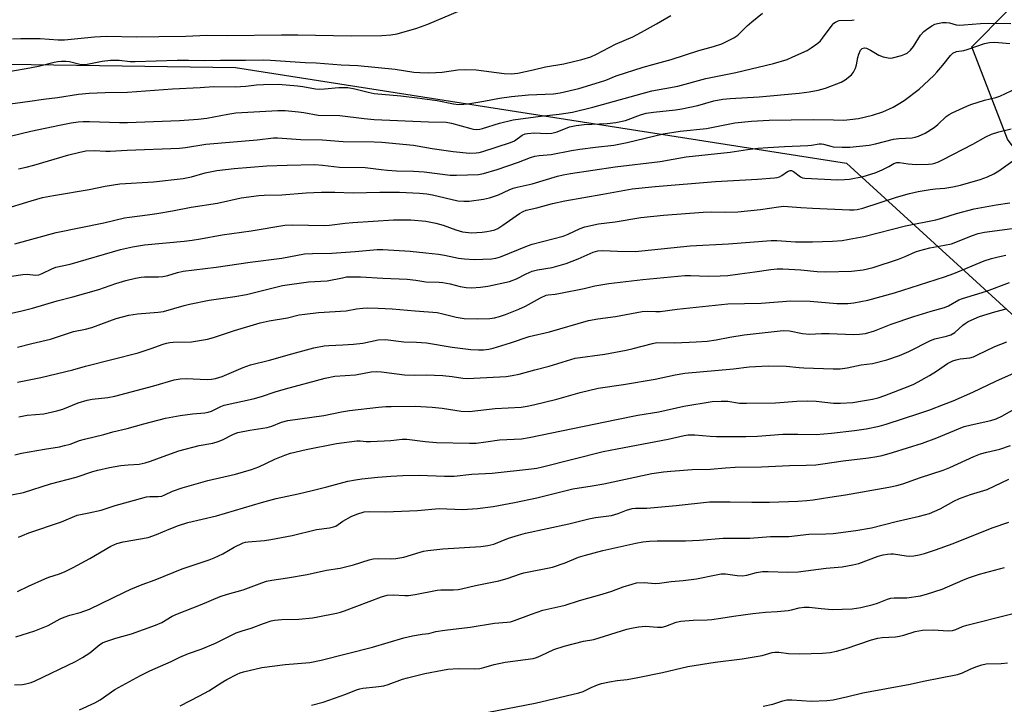
# Model space of a CAD drawing. Units: inches. Extents: x 1225770 to 1231770, y 561454 to 565454.
# Drawn here: x 1227006 to 1227326, y 564114 to 564336 of the extents above; entities that cross this region are included whole.
import ezdxf

# ---------------------------------------------------------------- set-up
doc = ezdxf.new("R2010")
doc.units = ezdxf.units.IN
doc.header["$MEASUREMENT"] = 0
doc.layers.add('NTRL-Trees', color=3, linetype='Continuous')
doc.layers.add('Undefined', color=1, linetype='Continuous')

msp = doc.modelspace()

# ---------------------------------------------------------------- linework, layer by layer
at = {"layer": 'NTRL-Trees'}
for points in [[(1227463.22, 564090.26), (1227401.21, 564197.82), (1227326.59, 564297.63), (1227314.97, 564327.67), (1227326.59, 564339.3), (1227406.05, 564340.27), (1227468.07, 564350.93), (1227764.58, 564407.13), (1227817.45, 564420.17), (1227830.14, 564409.1), (1227840.17, 564400.35), (1227836.29, 564370.31), (1227822.02, 564353.78), (1227777.18, 564353.83), (1227748.11, 564321.86), (1227753.92, 564285.03), (1227793.65, 564224.96), (1227830.48, 564171.66), (1227842.1, 564118.37), (1227805.81, 564093.62)], [(1226814.88, 563972.69), (1226769.52, 564131.11), (1226759.76, 564165.21), (1226759.48, 564242.46), (1226761.79, 564252.88), (1226766.43, 564266.77), (1226767.22, 564269.95), (1226769.9, 564280.66), (1226783.79, 564306.13), (1226828.52, 564322.83), (1226883.76, 564323.8), (1227075.62, 564320.89), (1227274.27, 564289.88), (1227340.16, 564229.8), (1227438.03, 564046.66)]]:
    msp.add_lwpolyline(points, dxfattribs=at)
at = {"layer": 'Undefined'}
for points, elevation in [([(1227000, 564308.86), (1227008.87, 564309.97), (1227013.25, 564310.66), (1227017.84, 564311.24), (1227024.68, 564312.25), (1227028.06, 564312.59), (1227033.36, 564312.81), (1227040.56, 564312.89), (1227055.24, 564313.99), (1227064.16, 564314.45), (1227068.53, 564314.81), (1227075.55, 564314.68), (1227077.31, 564314.71), (1227079.05, 564314.85), (1227082.52, 564315.34), (1227084.73, 564315.46), (1227089.63, 564315.48), (1227095.81, 564315), (1227097.57, 564314.81), (1227101.62, 564314.04), (1227102.92, 564313.91), (1227104.55, 564313.97), (1227109.26, 564314.42), (1227110.95, 564314.47), (1227112.23, 564314.41), (1227114.45, 564314), (1227118.84, 564312.88), (1227120.77, 564312.5), (1227129.38, 564311.68), (1227134.74, 564311.04), (1227141.2, 564310.17), (1227146.49, 564309.13), (1227148.16, 564308.95), (1227149.84, 564309.01), (1227151.81, 564309.22), (1227156.36, 564309.97), (1227161.45, 564310.94), (1227165.36, 564311.47), (1227170.93, 564312.01), (1227179, 564312.41), (1227181.21, 564312.71), (1227187.22, 564314.15), (1227193.98, 564316.14), (1227196.06, 564316.84), (1227199.43, 564318.22), (1227208.17, 564321.03), (1227211.29, 564321.96), (1227217.28, 564323.57), (1227226.25, 564326.42), (1227231.06, 564327.79), (1227233.76, 564328.67), (1227235.09, 564329.22), (1227237.69, 564330.58), (1227238.89, 564331.39), (1227241.99, 564334.52), (1227243.44, 564335.81), (1227246.91, 564338.62)], 516), ([(1227003.22, 564330.23), (1227005.89, 564330.33), (1227012.14, 564330.37), (1227018.02, 564329.9), (1227020.09, 564329.88), (1227029.89, 564330.89), (1227033.7, 564331.09), (1227043.65, 564330.86), (1227050.72, 564331.05), (1227059.5, 564331.07), (1227066.37, 564331.46), (1227072.95, 564331.35), (1227090.58, 564331.54), (1227095.97, 564331.5), (1227113.28, 564331.18), (1227123.2, 564331.29), (1227126.13, 564331.58), (1227128.18, 564331.87), (1227134.63, 564333.75), (1227138.14, 564335.04), (1227148.72, 564339.47)], 512), ([(1227000, 564319.28), (1227007.63, 564320.56), (1227011.68, 564321.39), (1227016.77, 564322.7), (1227017.91, 564322.89), (1227019.07, 564322.98), (1227020.53, 564322.98), (1227021.72, 564322.85), (1227025.05, 564322), (1227026.1, 564321.87), (1227027.49, 564322.02), (1227032.38, 564323.02), (1227035, 564323.32), (1227037.85, 564323.29), (1227041.47, 564322.93), (1227043.11, 564322.88), (1227056.71, 564323.3), (1227060.43, 564323.3), (1227065.5, 564323.18), (1227070.8, 564323.33), (1227078.9, 564323.35), (1227084.67, 564323.47), (1227087.07, 564323.37), (1227098.33, 564322.55), (1227101.93, 564322.41), (1227110.04, 564321.82), (1227115.44, 564321.53), (1227127.61, 564320.38), (1227133.64, 564319.45), (1227135.62, 564319.28), (1227138.44, 564319.17), (1227140.78, 564319.26), (1227142.84, 564319.46), (1227147.9, 564320.19), (1227150.32, 564320.31), (1227153.91, 564320.15), (1227162.98, 564318.99), (1227165.22, 564318.91), (1227167.44, 564319.12), (1227172.37, 564320.18), (1227176.44, 564321.15), (1227182.41, 564322.08), (1227188.22, 564323.5), (1227191.18, 564324.44), (1227193.01, 564325.25), (1227199.15, 564328.56), (1227204.77, 564330.91), (1227207.63, 564332.36), (1227212.55, 564335.08), (1227217.18, 564337.79)], 514), ([(1227002.46, 564298.65), (1227009.19, 564300.27), (1227018.46, 564302.25), (1227022.22, 564302.98), (1227024.52, 564303.34), (1227026.14, 564303.44), (1227028.19, 564303.43), (1227037.99, 564303.06), (1227040.55, 564303.04), (1227057.44, 564303.76), (1227063.52, 564304.2), (1227066.32, 564304.51), (1227073.2, 564305.79), (1227075.76, 564306.16), (1227089.48, 564306.98), (1227091.79, 564307.01), (1227096.16, 564306.55), (1227097.9, 564306.3), (1227102.57, 564305.4), (1227109.6, 564305.31), (1227117.47, 564304.38), (1227120.75, 564304.08), (1227138.42, 564303.26), (1227144.19, 564303.21), (1227145.91, 564302.86), (1227152.19, 564301.07), (1227153.06, 564300.91), (1227153.91, 564300.85), (1227155.05, 564300.91), (1227155.9, 564301.08), (1227161.49, 564302.88), (1227165.9, 564303.96), (1227174.77, 564305.13), (1227180.9, 564305.77), (1227185.23, 564306.47), (1227191.83, 564308.05), (1227210.99, 564313.38), (1227219.48, 564314.88), (1227228.56, 564317.37), (1227238.29, 564319.29), (1227250.49, 564322.22), (1227254.93, 564323.54), (1227256.86, 564324.35), (1227261.47, 564326.51), (1227262.73, 564327.29), (1227264.92, 564328.86), (1227265.78, 564329.63), (1227266.49, 564330.46), (1227269.59, 564334.73), (1227270.19, 564335.36), (1227270.63, 564335.67), (1227271.35, 564336.02), (1227271.88, 564336.16), (1227275.96, 564336.35), (1227276.8, 564336.47)], 518), ([(1227005.18, 564287.99), (1227007.67, 564288.57), (1227010.17, 564289.23), (1227021.48, 564292.56), (1227024.61, 564293.36), (1227027, 564293.84), (1227029.7, 564293.99), (1227033.53, 564293.77), (1227034.89, 564293.77), (1227040.42, 564294.11), (1227057.49, 564294.74), (1227059.4, 564294.94), (1227066.08, 564296.05), (1227082.72, 564297.49), (1227088.02, 564298.08), (1227089.36, 564298.06), (1227096.87, 564297.53), (1227103.88, 564297.47), (1227110.63, 564296.95), (1227120.74, 564296.83), (1227123.25, 564296.7), (1227133.55, 564295.7), (1227139.56, 564294.59), (1227146.37, 564293.64), (1227151.68, 564293.14), (1227153.86, 564293.17), (1227154.92, 564293.35), (1227156.03, 564293.65), (1227165.04, 564296.54), (1227166.31, 564297.17), (1227168.86, 564298.94), (1227169.81, 564299.35), (1227170.63, 564299.55), (1227172.84, 564299.67), (1227176.71, 564299.53), (1227178.44, 564299.6), (1227180.21, 564300.03), (1227184.2, 564301.63), (1227186.39, 564302.15), (1227188.95, 564302.44), (1227196.52, 564302.77), (1227199.27, 564303.03), (1227202.38, 564303.75), (1227207.32, 564305.55), (1227209.19, 564306.08), (1227211.5, 564306.46), (1227218.64, 564307.22), (1227220.74, 564307.53), (1227225.9, 564308.63), (1227231.18, 564310.1), (1227234.05, 564310.61), (1227236.41, 564310.84), (1227245.82, 564311.45), (1227258.9, 564312.65), (1227262.16, 564313.03), (1227265.1, 564313.57), (1227267.38, 564314.19), (1227272.53, 564316.2), (1227273.78, 564316.93), (1227275.83, 564318.57), (1227276.58, 564319.42), (1227277.22, 564320.69), (1227277.56, 564321.79), (1227277.94, 564324.16), (1227278.25, 564325.31), (1227278.82, 564326.61), (1227279.35, 564327.12), (1227280.06, 564327.29), (1227280.81, 564327.16), (1227282.03, 564326.56), (1227284.77, 564324.92), (1227286.15, 564324.44), (1227287.84, 564324.04), (1227288.69, 564323.97), (1227289.25, 564324.03), (1227292.08, 564324.85), (1227293.19, 564325.24), (1227293.97, 564325.62), (1227295.09, 564326.57), (1227296, 564327.75), (1227298.32, 564331.4), (1227299.43, 564332.66), (1227300.26, 564333.32), (1227301.99, 564334.43), (1227303.01, 564334.98), (1227303.81, 564335.26), (1227305.48, 564335.55), (1227306.63, 564335.55), (1227307.71, 564335.39), (1227309.85, 564334.83), (1227310.99, 564334.7), (1227312.44, 564334.75), (1227317.79, 564335.22), (1227320.3, 564335.36), (1227327.64, 564335.22)], 520), ([(1227000, 564274.8), (1227009.24, 564277.67), (1227012.95, 564278.69), (1227016.56, 564279.37), (1227028.12, 564281.35), (1227033.33, 564282.44), (1227038.13, 564283.13), (1227048.98, 564283.82), (1227058.64, 564284.86), (1227061.33, 564285.39), (1227065.83, 564286.7), (1227067.95, 564287.19), (1227069.65, 564287.45), (1227075.2, 564288.11), (1227085.86, 564288.98), (1227092.51, 564289.21), (1227101.44, 564289.4), (1227103.96, 564289.25), (1227109.51, 564288.61), (1227117.86, 564288.49), (1227122.99, 564287.78), (1227125.05, 564287.58), (1227128.02, 564287.39), (1227133.57, 564287.24), (1227136.98, 564287.01), (1227145.44, 564285.99), (1227147.51, 564285.98), (1227154.63, 564286.22), (1227156.33, 564286.52), (1227160.73, 564287.77), (1227167.66, 564290.14), (1227171.56, 564291.75), (1227172.92, 564292.18), (1227174.32, 564292.37), (1227178.31, 564292.67), (1227184.83, 564293.94), (1227187.59, 564294.38), (1227192.7, 564295.11), (1227198.68, 564295.71), (1227202.97, 564296.54), (1227214.65, 564299.38), (1227220.21, 564300.27), (1227228.79, 564301.13), (1227237.94, 564302.92), (1227243.39, 564303.46), (1227249.12, 564303.85), (1227263.44, 564304.07), (1227270.03, 564303.99), (1227273.39, 564303.86), (1227275.29, 564304), (1227278.2, 564304.41), (1227282.71, 564305.46), (1227286.1, 564306.57), (1227289.38, 564308), (1227291.1, 564308.98), (1227293.05, 564310.25), (1227297.87, 564313.94), (1227302.59, 564318.32), (1227303.63, 564319.39), (1227305.59, 564321.65), (1227308.02, 564324.86), (1227308.82, 564325.58), (1227310.06, 564326.08), (1227312.36, 564326.49), (1227313.47, 564326.77), (1227319.06, 564328.69), (1227320.69, 564329.05), (1227322.38, 564329.12), (1227324.96, 564328.99), (1227327.3, 564328.74)], 522), ([(1227003.99, 564263.7), (1227017.38, 564267.31), (1227032.88, 564270.46), (1227039.57, 564272.08), (1227041.2, 564272.35), (1227047.09, 564273.03), (1227050.1, 564273.47), (1227055.24, 564274.36), (1227061.27, 564275.53), (1227069.85, 564276.91), (1227077.51, 564278.55), (1227083.3, 564279.32), (1227085.04, 564279.47), (1227090.74, 564279.61), (1227098.59, 564280.22), (1227103.67, 564280.49), (1227107.98, 564280.43), (1227113.97, 564280.19), (1227122.6, 564280.43), (1227129.02, 564280.39), (1227135.46, 564280.11), (1227137.83, 564279.89), (1227139.68, 564279.57), (1227147.89, 564277.68), (1227149.92, 564277.47), (1227151.67, 564277.47), (1227156.27, 564278.17), (1227158.26, 564278.57), (1227161.13, 564279.62), (1227164.58, 564281.25), (1227165.87, 564281.76), (1227167.19, 564282.12), (1227172.14, 564283.19), (1227180.31, 564285.65), (1227182.16, 564286.12), (1227184.57, 564286.54), (1227199.12, 564288.65), (1227213.69, 564290.45), (1227222.14, 564291.88), (1227236.43, 564293.47), (1227242.11, 564294.31), (1227245.5, 564294.71), (1227248.64, 564294.99), (1227254.08, 564295.3), (1227261.72, 564295.55), (1227262.85, 564295.67), (1227265.37, 564296.13), (1227266.09, 564296.13), (1227266.81, 564296.03), (1227269.14, 564295.35), (1227269.96, 564295.18), (1227272.82, 564295.02), (1227275.36, 564295.05), (1227281.64, 564295.7), (1227283.64, 564296.1), (1227289.52, 564297.63), (1227291.23, 564297.84), (1227295.55, 564298.12), (1227296.61, 564298.32), (1227297.66, 564298.66), (1227299.8, 564299.63), (1227302.75, 564301.5), (1227303.9, 564302.38), (1227306.62, 564305.04), (1227307.6, 564305.71), (1227308.63, 564306.25), (1227313.36, 564308.38), (1227314.72, 564308.9), (1227319.15, 564310.29), (1227322.8, 564311.19), (1227324.14, 564311.59), (1227329.57, 564314.22)], 524), ([(1227002.91, 564253.16), (1227006.57, 564253.72), (1227007.98, 564253.76), (1227010.72, 564253.51), (1227011.78, 564253.62), (1227012.85, 564254), (1227015.96, 564255.51), (1227017.3, 564256.03), (1227021.97, 564257.03), (1227038.31, 564261.83), (1227042.17, 564262.74), (1227046.05, 564263.29), (1227058.98, 564264.55), (1227061.54, 564264.87), (1227064.32, 564265.29), (1227071.33, 564266.54), (1227080.8, 564267.86), (1227091.66, 564269.7), (1227094.36, 564269.81), (1227104.54, 564269.58), (1227106.24, 564269.73), (1227111.29, 564270.4), (1227113.84, 564270.63), (1227127.06, 564271.48), (1227132.69, 564271.49), (1227137.55, 564270.98), (1227140.75, 564270.37), (1227143.15, 564269.69), (1227147.27, 564268.17), (1227149.43, 564267.56), (1227152.35, 564267.27), (1227155.89, 564267.47), (1227157.35, 564267.62), (1227158.5, 564267.84), (1227159.91, 564268.26), (1227160.89, 564268.69), (1227162.53, 564269.68), (1227167.98, 564273.53), (1227169.17, 564274.19), (1227170.17, 564274.57), (1227173.59, 564275.36), (1227178.65, 564276.71), (1227182.66, 564277.68), (1227195.01, 564279.75), (1227204.6, 564281.48), (1227212.02, 564282.24), (1227231.65, 564283.86), (1227245.3, 564284.65), (1227250.87, 564285.07), (1227251.74, 564285.21), (1227252.5, 564285.46), (1227253.23, 564285.86), (1227255.13, 564287.17), (1227255.99, 564287.46), (1227256.4, 564287.43), (1227256.98, 564287.19), (1227259.34, 564285.38), (1227259.93, 564285.12), (1227260.76, 564284.96), (1227271.38, 564284.49), (1227273.58, 564284.53), (1227275.28, 564284.71), (1227279.66, 564285.5), (1227283.6, 564286.73), (1227285.9, 564287.71), (1227288.03, 564288.79), (1227289.69, 564289.75), (1227290.59, 564290.1), (1227291.53, 564290.12), (1227294.29, 564289.62), (1227296.86, 564289.41), (1227300.95, 564289.54), (1227302.12, 564289.68), (1227302.99, 564289.87), (1227304.11, 564290.28), (1227305.72, 564291.02), (1227315.36, 564296.04), (1227319.58, 564298.42), (1227321.4, 564299.28), (1227323.8, 564300.04), (1227327.82, 564300.97)], 526), ([(1227002.31, 564241.05), (1227005.83, 564241.76), (1227009.73, 564242.74), (1227017.74, 564245.14), (1227022.76, 564246.41), (1227031.2, 564248.83), (1227036.79, 564250.74), (1227040.05, 564251.76), (1227043.21, 564252.5), (1227044.97, 564252.82), (1227046.11, 564252.93), (1227050.65, 564252.94), (1227052.04, 564253.08), (1227053.69, 564253.39), (1227056.81, 564254.36), (1227058.66, 564254.76), (1227069.38, 564256.03), (1227080.48, 564257.75), (1227090.7, 564259.03), (1227098.12, 564260.37), (1227100.75, 564260.55), (1227106.97, 564260.68), (1227114.54, 564261.18), (1227121.68, 564261.8), (1227123.6, 564261.85), (1227132.46, 564261.3), (1227137.49, 564260.73), (1227141.7, 564260.35), (1227143.63, 564260.02), (1227148.15, 564258.99), (1227150.12, 564258.75), (1227153.24, 564258.57), (1227158.92, 564258.83), (1227160.31, 564259.01), (1227161.83, 564259.44), (1227170.54, 564262.96), (1227172.04, 564263.5), (1227182.17, 564266.15), (1227183.84, 564266.83), (1227187.7, 564268.61), (1227189.26, 564269.14), (1227193.69, 564270.2), (1227199.09, 564270.81), (1227207.44, 564272.18), (1227214.8, 564272.92), (1227227.65, 564273.99), (1227230.42, 564274.04), (1227234.82, 564273.92), (1227238.93, 564274.06), (1227246.35, 564274.8), (1227252.17, 564275.72), (1227253.91, 564275.88), (1227255.2, 564275.84), (1227259.43, 564275.43), (1227263.16, 564275.21), (1227275.19, 564274.69), (1227276.62, 564274.7), (1227277.71, 564274.82), (1227279.57, 564275.3), (1227290.51, 564278.81), (1227294.72, 564280.04), (1227297.58, 564280.66), (1227301.4, 564281.29), (1227303.14, 564281.52), (1227306.27, 564281.77), (1227308.79, 564282.21), (1227311.32, 564282.77), (1227317.65, 564284.55), (1227320.08, 564285.44), (1227322.13, 564286.37), (1227323.74, 564287.39), (1227328.33, 564290.6)], 528), ([(1227004.79, 564230.11), (1227009.53, 564231.33), (1227015.49, 564232.72), (1227023.02, 564235.19), (1227026.92, 564235.91), (1227029.02, 564236.46), (1227036.92, 564239.36), (1227040.97, 564240.49), (1227043.85, 564240.9), (1227050.57, 564241.43), (1227052.3, 564241.66), (1227058.97, 564243.64), (1227060.69, 564244.07), (1227067.13, 564245.36), (1227075.47, 564246.55), (1227079.26, 564247.17), (1227087.89, 564249.41), (1227090.92, 564250.09), (1227099.43, 564251.27), (1227105.51, 564251.61), (1227110.4, 564252.67), (1227111.8, 564252.91), (1227113.27, 564252.97), (1227116.27, 564252.92), (1227123.61, 564252.48), (1227131.44, 564252.23), (1227134.32, 564251.89), (1227137.57, 564251.37), (1227141.89, 564251.26), (1227143.07, 564251.15), (1227145.41, 564250.68), (1227148.69, 564249.8), (1227150.67, 564249.48), (1227152.4, 564249.4), (1227155.34, 564249.54), (1227157.64, 564249.88), (1227164.76, 564251.44), (1227166.96, 564252.29), (1227170.09, 564253.9), (1227172.12, 564254.75), (1227173.79, 564255.18), (1227178.64, 564256.01), (1227183.11, 564257.26), (1227187.08, 564258.75), (1227191.97, 564261), (1227193.43, 564261.4), (1227195.04, 564261.47), (1227199.83, 564261.25), (1227205.52, 564261.2), (1227207.78, 564261.37), (1227223.42, 564262.96), (1227235.87, 564263.62), (1227249.78, 564264.7), (1227251.58, 564264.72), (1227257.63, 564264.36), (1227263.2, 564264.33), (1227269.69, 564264.55), (1227272.8, 564264.79), (1227275.12, 564265.13), (1227279.89, 564266.01), (1227293.44, 564269.52), (1227303.34, 564271.5), (1227305.2, 564272), (1227310.02, 564273.54), (1227315.78, 564275.05), (1227322.94, 564276.32), (1227327.3, 564276.94)], 530), ([(1227004.8, 564218.78), (1227012.38, 564220.3), (1227022.75, 564222.79), (1227026.93, 564223.92), (1227044.01, 564228.26), (1227048.28, 564229.64), (1227052.21, 564231.09), (1227053.3, 564231.41), (1227054.36, 564231.62), (1227055.44, 564231.71), (1227061.39, 564231.87), (1227066.59, 564232.74), (1227068.57, 564233.28), (1227075.35, 564235.53), (1227083.69, 564237.99), (1227086.58, 564238.65), (1227092.58, 564239.68), (1227096.32, 564240.56), (1227098.17, 564240.87), (1227102.68, 564241.34), (1227111.69, 564241.89), (1227115.05, 564242.52), (1227117.02, 564242.78), (1227118.48, 564242.83), (1227122.04, 564242.77), (1227126.58, 564242.53), (1227134.08, 564241.85), (1227141.22, 564241.33), (1227143.11, 564240.97), (1227147.39, 564239.79), (1227149.97, 564239.4), (1227154.23, 564239.25), (1227158.29, 564239.39), (1227159.81, 564239.6), (1227161.52, 564240.08), (1227163.48, 564240.75), (1227167.79, 564242.39), (1227169.98, 564243.39), (1227174.76, 564246.13), (1227176.62, 564246.95), (1227177.34, 564247.11), (1227179.54, 564247.35), (1227181.27, 564247.64), (1227189.01, 564249.17), (1227192.45, 564250.07), (1227197.01, 564250.77), (1227208.09, 564252.05), (1227221.71, 564253.37), (1227223.52, 564253.41), (1227229.41, 564253.15), (1227233.19, 564253.25), (1227235.64, 564253.42), (1227239.57, 564253.87), (1227244.51, 564254.54), (1227249.65, 564255.36), (1227251.75, 564255.58), (1227253.59, 564255.58), (1227259.38, 564255.23), (1227264.77, 564254.71), (1227267.57, 564254.56), (1227275.84, 564254.79), (1227279.72, 564255.24), (1227282.94, 564256.02), (1227291.11, 564258.65), (1227293.34, 564259.52), (1227296.73, 564261.05), (1227298.07, 564261.52), (1227301.37, 564262.37), (1227306.12, 564263.19), (1227308.35, 564263.69), (1227315.2, 564266.42), (1227317.09, 564267.05), (1227319.09, 564267.44), (1227329.71, 564268.89)], 532), ([(1227005.2, 564207.43), (1227006.83, 564207.8), (1227007.93, 564207.96), (1227013.34, 564208.43), (1227017.59, 564209.38), (1227019.53, 564209.92), (1227024.56, 564211.97), (1227027.41, 564212.87), (1227029.11, 564213.21), (1227034.17, 564213.73), (1227036.45, 564214.18), (1227049.17, 564217.5), (1227055.79, 564219.52), (1227057.72, 564219.79), (1227059.67, 564219.93), (1227066.42, 564219.64), (1227067.83, 564219.73), (1227069.2, 564219.96), (1227071.33, 564220.6), (1227078.16, 564223.46), (1227080.56, 564224.33), (1227086.73, 564225.86), (1227094.01, 564227.94), (1227101.13, 564229.86), (1227104.44, 564230.54), (1227106.03, 564230.68), (1227110.61, 564230.82), (1227113.99, 564231.04), (1227117.05, 564231.44), (1227122.02, 564232.44), (1227124.38, 564232.63), (1227130.41, 564231.86), (1227134.47, 564231.75), (1227137.73, 564231.52), (1227146.13, 564230.12), (1227152.21, 564229.37), (1227154.64, 564229.21), (1227156.3, 564229.26), (1227157.96, 564229.46), (1227159.38, 564229.77), (1227165.09, 564231.5), (1227171.16, 564233.52), (1227177.69, 564235.13), (1227190.45, 564238.71), (1227193.43, 564239.31), (1227199.18, 564240.06), (1227207.85, 564241.65), (1227209.49, 564241.77), (1227212.31, 564241.65), (1227213.68, 564241.69), (1227219.17, 564242.39), (1227235.67, 564244.16), (1227246.51, 564244.41), (1227256.16, 564245.16), (1227262.44, 564245.07), (1227271.12, 564244.24), (1227274.66, 564244.25), (1227276.66, 564244.5), (1227281.17, 564245.41), (1227289.84, 564247.77), (1227306.14, 564252.9), (1227309.13, 564253.99), (1227319.01, 564258.1), (1227321.38, 564258.93), (1227323.53, 564259.48), (1227326.05, 564259.98)], 534), ([(1227003.93, 564195.17), (1227006.1, 564195.66), (1227013.54, 564197.01), (1227018.48, 564197.76), (1227020.11, 564198.12), (1227021.97, 564198.63), (1227025, 564199.75), (1227026.63, 564200.24), (1227032.84, 564201.77), (1227035.84, 564202.59), (1227040.45, 564203.66), (1227045.91, 564205.24), (1227052.87, 564207.01), (1227057.7, 564207.89), (1227061.73, 564208.41), (1227065.72, 564208.76), (1227066.82, 564208.95), (1227067.84, 564209.34), (1227070.87, 564210.83), (1227071.95, 564211.22), (1227081.38, 564213.31), (1227084.1, 564214.12), (1227088.52, 564215.59), (1227091.93, 564216.59), (1227104.86, 564220.02), (1227107.98, 564220.67), (1227114.7, 564221.16), (1227119.78, 564222.04), (1227121.45, 564222.17), (1227123.16, 564222.05), (1227130.58, 564221.12), (1227133.84, 564221.06), (1227137.6, 564221.16), (1227143.07, 564220.93), (1227146.13, 564220.59), (1227149.51, 564220.05), (1227150.97, 564219.93), (1227157.4, 564220.21), (1227163.59, 564220.62), (1227165.61, 564220.86), (1227167.85, 564221.32), (1227172.98, 564222.76), (1227177.6, 564223.95), (1227186.1, 564226.5), (1227195.74, 564227.86), (1227202.65, 564229.12), (1227204.9, 564229.62), (1227211.18, 564231.31), (1227212.56, 564231.58), (1227218.46, 564231.48), (1227225.44, 564231.79), (1227228.98, 564232.09), (1227231.91, 564232.43), (1227236.39, 564233.36), (1227240.97, 564234.08), (1227253.62, 564235.52), (1227255.76, 564235.45), (1227259.98, 564234.53), (1227262.22, 564234.29), (1227266.13, 564234.49), (1227268.66, 564234.52), (1227276.56, 564234.17), (1227278.52, 564234.32), (1227280.45, 564234.59), (1227283.32, 564235.42), (1227288.76, 564237.54), (1227296.18, 564240.08), (1227301.77, 564241.76), (1227306.15, 564242.96), (1227307.38, 564243.51), (1227310.79, 564245.43), (1227311.96, 564245.96), (1227319.77, 564248.3), (1227327.26, 564251.14)], 536), ([(1227000, 564181.57), (1227006.75, 564182.93), (1227015.57, 564185.67), (1227023.87, 564187.87), (1227029.26, 564189.7), (1227030.93, 564190.17), (1227034.68, 564190.97), (1227038.36, 564191.65), (1227040.81, 564191.92), (1227044.31, 564192.09), (1227046.32, 564192.52), (1227048.02, 564193.04), (1227052.2, 564194.64), (1227057.26, 564196.39), (1227063.91, 564198.15), (1227068.32, 564198.95), (1227070.04, 564199.41), (1227071.4, 564199.95), (1227075.03, 564201.87), (1227076.4, 564202.36), (1227080.35, 564203.13), (1227086.01, 564204.01), (1227087.53, 564204.48), (1227090.59, 564205.72), (1227092.7, 564206.28), (1227104.42, 564207.92), (1227110.09, 564209.12), (1227112.71, 564209.58), (1227122.13, 564210.6), (1227124.49, 564210.8), (1227126.25, 564210.87), (1227134.09, 564210.91), (1227139.63, 564210.65), (1227142.83, 564210.27), (1227148.99, 564209.35), (1227151.61, 564209.23), (1227160.09, 564210.16), (1227168.49, 564210.61), (1227170.42, 564210.89), (1227172.58, 564211.33), (1227180.16, 564213.22), (1227187.69, 564215.37), (1227193.52, 564216.75), (1227201.83, 564218), (1227212.09, 564219.69), (1227218.58, 564221.11), (1227221.66, 564221.65), (1227237.56, 564223.08), (1227242.67, 564223.75), (1227248.82, 564224.03), (1227254.63, 564223.91), (1227258.86, 564223.46), (1227260.34, 564223.37), (1227269.91, 564223.08), (1227272.15, 564223.08), (1227274.49, 564223.35), (1227279.03, 564224.36), (1227282.68, 564224.84), (1227287.33, 564226.01), (1227291.43, 564227.39), (1227294.56, 564228.71), (1227301.57, 564232.31), (1227302.93, 564232.78), (1227306.78, 564233.67), (1227308.13, 564234.13), (1227309.45, 564234.9), (1227312.11, 564237.28), (1227312.82, 564237.81), (1227313.83, 564238.39), (1227317.51, 564240.1), (1227322.42, 564241.63), (1227326.16, 564242.57)], 538), ([(1227005.19, 564168.36), (1227006.43, 564168.98), (1227008.55, 564169.77), (1227019.09, 564173.38), (1227024.19, 564175.58), (1227028.04, 564176.32), (1227031.97, 564177.19), (1227036.52, 564178.7), (1227040.93, 564179.83), (1227046.75, 564181.48), (1227047.88, 564181.65), (1227050.57, 564181.59), (1227051.7, 564181.72), (1227052.7, 564182.09), (1227055.18, 564183.34), (1227058.39, 564184.43), (1227066.65, 564186.78), (1227075.69, 564188.89), (1227080.85, 564190.33), (1227083.26, 564191.27), (1227088.5, 564193.75), (1227091.67, 564194.98), (1227093.57, 564195.62), (1227098.69, 564196.87), (1227108.54, 564198.78), (1227115.12, 564199.65), (1227116.24, 564199.67), (1227118.12, 564199.46), (1227119.6, 564199.42), (1227126.16, 564199.8), (1227129.88, 564200.25), (1227131.32, 564200.17), (1227137.34, 564199.49), (1227141.03, 564199.16), (1227151.77, 564198.88), (1227153.85, 564198.93), (1227157.08, 564199.3), (1227161.49, 564199.98), (1227168.64, 564200.37), (1227171.13, 564200.73), (1227199.49, 564206.61), (1227206.43, 564207.96), (1227213.23, 564209.15), (1227221.4, 564210.95), (1227230.59, 564212.4), (1227233.57, 564212.56), (1227235.66, 564212.58), (1227239.53, 564211.95), (1227241.73, 564211.89), (1227251.14, 564212.06), (1227258.15, 564212.57), (1227261.56, 564212.72), (1227264.37, 564212.56), (1227270.05, 564211.95), (1227272.28, 564211.87), (1227276.28, 564212.18), (1227279.44, 564212.63), (1227282.68, 564213.2), (1227284.51, 564213.67), (1227286.68, 564214.42), (1227294.35, 564217.31), (1227296.13, 564218.07), (1227297.59, 564218.83), (1227301.19, 564220.89), (1227303.47, 564222.31), (1227307.13, 564224.76), (1227308.84, 564225.65), (1227309.88, 564226.01), (1227311.25, 564226.34), (1227314.32, 564226.67), (1227315.53, 564226.98), (1227316.88, 564227.57), (1227322.46, 564230.32), (1227326.38, 564231.81)], 540), ([(1227004.82, 564150.71), (1227008.4, 564152.51), (1227013.69, 564154.88), (1227015.02, 564155.39), (1227018.48, 564156.49), (1227020.32, 564157.26), (1227022.87, 564158.51), (1227028.31, 564161.44), (1227035.12, 564165.46), (1227037.15, 564166.36), (1227039.12, 564166.83), (1227047.3, 564168.32), (1227050.02, 564169.22), (1227054.12, 564171.03), (1227057.12, 564172.22), (1227060.19, 564173.2), (1227069.53, 564175.37), (1227084.11, 564179.64), (1227088.91, 564180.97), (1227096.07, 564182.47), (1227100.57, 564183.53), (1227105.35, 564184.7), (1227112.21, 564186.57), (1227114.69, 564187.04), (1227116.71, 564187.32), (1227121.98, 564187.92), (1227126.21, 564188.25), (1227130.08, 564188.43), (1227135.4, 564188.5), (1227143.56, 564188.2), (1227146.79, 564188.24), (1227152.47, 564188.84), (1227159.06, 564189.19), (1227171.91, 564190.55), (1227173.64, 564190.83), (1227175.46, 564191.24), (1227195.21, 564196.17), (1227199.75, 564197.11), (1227216.35, 564200.25), (1227221.46, 564201.37), (1227222.82, 564201.59), (1227225, 564201.64), (1227229.91, 564201.19), (1227231.96, 564201.1), (1227241.59, 564201.04), (1227245.35, 564201.21), (1227253.55, 564201.82), (1227258.47, 564201.88), (1227264.4, 564201.76), (1227269.37, 564202.19), (1227276.81, 564203.02), (1227280.67, 564203.55), (1227284.92, 564204.47), (1227287.15, 564205.12), (1227298.13, 564208.64), (1227301.36, 564209.76), (1227305.8, 564211.45), (1227308.9, 564212.71), (1227315.35, 564215.51), (1227322.8, 564219.09), (1227334.89, 564224.47)], 542), ([(1227004.25, 564135.98), (1227010.42, 564137.92), (1227014.79, 564139.74), (1227018.67, 564141.83), (1227019.97, 564142.41), (1227021.83, 564143.05), (1227025.22, 564143.93), (1227028.23, 564145.04), (1227039.56, 564150.57), (1227041.65, 564151.52), (1227045.37, 564152.99), (1227049.57, 564154.52), (1227058.29, 564158.08), (1227067.12, 564161.06), (1227068.7, 564161.68), (1227071.55, 564163.02), (1227075.26, 564165.18), (1227078.11, 564166.52), (1227078.91, 564166.74), (1227079.78, 564166.87), (1227085.1, 564167.36), (1227087.14, 564167.66), (1227094.04, 564168.94), (1227101.96, 564170.93), (1227106.21, 564171.45), (1227107.57, 564171.7), (1227108.31, 564172), (1227110.51, 564173.57), (1227113.25, 564175.08), (1227115.09, 564175.83), (1227117.52, 564176.57), (1227119.19, 564176.73), (1227124.4, 564176.57), (1227129.61, 564176.78), (1227134.87, 564177.09), (1227141.88, 564177.71), (1227149.5, 564177.37), (1227154.35, 564177.66), (1227159.46, 564178.37), (1227166.32, 564179.61), (1227173.59, 564181.18), (1227185.29, 564184.05), (1227191.57, 564185.01), (1227195.36, 564185.68), (1227211.03, 564189.03), (1227214.79, 564189.62), (1227217.11, 564189.87), (1227224.08, 564190.39), (1227230.01, 564190.44), (1227234.9, 564190.93), (1227238.12, 564191.15), (1227246.66, 564191.21), (1227255.7, 564191.71), (1227261.13, 564191.78), (1227264.28, 564191.92), (1227266.52, 564192.18), (1227273.22, 564193.2), (1227281.38, 564194.15), (1227284.16, 564194.57), (1227285.84, 564194.94), (1227289.22, 564195.91), (1227298.97, 564198.92), (1227303.63, 564200.63), (1227310.63, 564203.62), (1227312.55, 564204.31), (1227314.81, 564204.9), (1227321.19, 564206.3), (1227322.93, 564206.82), (1227324.79, 564207.68), (1227332.18, 564211.92)], 544), ([(1227003.79, 564120.39), (1227006.39, 564120.57), (1227007.54, 564120.75), (1227009.24, 564121.18), (1227010.53, 564121.72), (1227023.65, 564128.06), (1227025.94, 564129.28), (1227028.38, 564130.77), (1227031.61, 564133.5), (1227032.49, 564134.04), (1227033.24, 564134.39), (1227036.83, 564135.59), (1227041.9, 564137.02), (1227049.65, 564139.84), (1227051.72, 564140.7), (1227055.07, 564142.7), (1227056.81, 564143.53), (1227064.32, 564146.42), (1227070.65, 564149.08), (1227073.06, 564149.88), (1227078.14, 564151.3), (1227084.21, 564153.61), (1227085.78, 564154.07), (1227087.43, 564154.39), (1227092.52, 564155.15), (1227098.94, 564156.28), (1227105.21, 564157.63), (1227109.65, 564158.36), (1227113.98, 564159.36), (1227119.09, 564161.05), (1227120.46, 564161.37), (1227122.13, 564161.51), (1227125.98, 564161.33), (1227127.75, 564161.44), (1227130.38, 564161.87), (1227135.66, 564163.54), (1227136.8, 564163.83), (1227138.22, 564164.06), (1227143.09, 564164.65), (1227155.43, 564165.36), (1227157.72, 564165.63), (1227159.61, 564166.1), (1227164.41, 564168.02), (1227167.65, 564169.09), (1227169.88, 564169.71), (1227184.04, 564172.68), (1227190.53, 564174.35), (1227192.72, 564174.75), (1227197.89, 564175.46), (1227200.04, 564176.07), (1227202.75, 564177.21), (1227204.62, 564177.72), (1227205.63, 564177.81), (1227209.36, 564177.85), (1227218.92, 564178.64), (1227229.69, 564179.84), (1227236.47, 564179.86), (1227243.45, 564179.73), (1227249.28, 564179.77), (1227258.46, 564180.12), (1227261.38, 564180.32), (1227263.39, 564180.54), (1227268.88, 564181.41), (1227273.97, 564182.12), (1227288.02, 564184.64), (1227290.64, 564185.19), (1227292.53, 564185.71), (1227298.36, 564187.77), (1227305.63, 564190.16), (1227307.81, 564191.06), (1227315.63, 564194.62), (1227317.81, 564195.44), (1227319.85, 564196.04), (1227324.14, 564196.95), (1227327.59, 564198.12)], 546), ([(1227025, 564112.32), (1227029.9, 564114.56), (1227031.65, 564115.53), (1227036.47, 564118.89), (1227044.78, 564123.43), (1227047.82, 564124.94), (1227054.78, 564128.05), (1227057.59, 564129.38), (1227060.43, 564130.58), (1227064.56, 564132.04), (1227069.19, 564134.01), (1227071.33, 564134.99), (1227074.56, 564136.72), (1227075.89, 564137.29), (1227077.8, 564138), (1227080.78, 564138.86), (1227084.77, 564140.38), (1227087.27, 564141.22), (1227088.4, 564141.43), (1227090.72, 564141.66), (1227096.28, 564141.8), (1227100.68, 564142.22), (1227102.44, 564142.49), (1227108.45, 564143.68), (1227109.79, 564144.01), (1227111.08, 564144.44), (1227123.14, 564149.03), (1227124.97, 564149.58), (1227126.95, 564149.67), (1227130.75, 564149.4), (1227131.89, 564149.42), (1227134.11, 564149.73), (1227141.21, 564151.15), (1227142.38, 564151.23), (1227146.55, 564151.26), (1227148.04, 564151.38), (1227149.18, 564151.57), (1227153.66, 564152.65), (1227161.27, 564154.17), (1227163.98, 564155.01), (1227168.28, 564156.53), (1227169.39, 564156.84), (1227178.71, 564158.66), (1227182.78, 564160.02), (1227187.18, 564161.85), (1227189.42, 564162.53), (1227195.11, 564164.07), (1227205.8, 564166.49), (1227208.03, 564166.91), (1227210.2, 564167.14), (1227212.75, 564167.25), (1227221.92, 564167.23), (1227226.53, 564167.39), (1227234.17, 564168.05), (1227242.82, 564168.08), (1227249.57, 564168.58), (1227255.49, 564168.56), (1227262.06, 564169.39), (1227267.56, 564169.46), (1227269.89, 564169.62), (1227277.31, 564170.52), (1227282.33, 564171.39), (1227290.35, 564173.49), (1227297.95, 564175.16), (1227301.27, 564176.04), (1227304.73, 564177.62), (1227309.16, 564180.06), (1227310.97, 564180.9), (1227314.55, 564182.2), (1227319.99, 564183.9), (1227326.97, 564187.23)], 548), ([(1227057.68, 564113.59), (1227063.97, 564116.83), (1227067, 564118.48), (1227071.53, 564121.42), (1227072.81, 564122.17), (1227076.17, 564123.9), (1227077.18, 564124.33), (1227078.28, 564124.68), (1227084.28, 564126.07), (1227091.82, 564127.02), (1227099.81, 564127.73), (1227103.56, 564128.43), (1227120.2, 564132.63), (1227130.38, 564135.68), (1227133.24, 564136.39), (1227136.37, 564136.91), (1227138.56, 564137.12), (1227140.82, 564137.73), (1227143.72, 564138.2), (1227151.95, 564139.11), (1227159.89, 564140.49), (1227163.98, 564140.79), (1227165.03, 564140.94), (1227166.39, 564141.34), (1227171.87, 564143.39), (1227175.56, 564144.65), (1227177.53, 564145.16), (1227181.42, 564145.93), (1227182.83, 564146.28), (1227187.5, 564147.78), (1227194.88, 564149.87), (1227197.96, 564150.89), (1227201.7, 564152.26), (1227204.56, 564153.14), (1227206, 564153.51), (1227208.47, 564153.71), (1227212.09, 564153.38), (1227213.45, 564153.41), (1227217.22, 564153.97), (1227221.21, 564154.32), (1227225.49, 564154.81), (1227231.87, 564156.2), (1227233.53, 564156.43), (1227234.89, 564156.45), (1227238.71, 564155.91), (1227240.44, 564155.82), (1227241.82, 564156.05), (1227245, 564156.91), (1227246.98, 564157.21), (1227248.75, 564157.23), (1227255.23, 564157.01), (1227258.56, 564157.16), (1227267.67, 564158.3), (1227272.86, 564158.78), (1227276.32, 564159.37), (1227278.31, 564159.89), (1227284.56, 564162.17), (1227286.14, 564162.61), (1227287.53, 564162.87), (1227288.68, 564162.98), (1227289.55, 564162.97), (1227293.62, 564162.36), (1227294.78, 564162.25), (1227296.17, 564162.34), (1227297.83, 564162.6), (1227299.65, 564163.12), (1227303.2, 564164.28), (1227308.98, 564166.33), (1227321.55, 564171.42), (1227327.06, 564173.25)], 550), ([(1227100.39, 564113.81), (1227104.21, 564114.85), (1227111.49, 564117.37), (1227115.05, 564118.83), (1227116.06, 564119.17), (1227117.06, 564119.37), (1227121.31, 564119.74), (1227123.9, 564120.12), (1227125.3, 564120.55), (1227129.9, 564122.22), (1227131.53, 564122.72), (1227137.16, 564124.1), (1227142.95, 564125.24), (1227144.67, 564125.48), (1227148.07, 564125.73), (1227153.42, 564125.64), (1227155.06, 564125.73), (1227156.41, 564126.02), (1227159.74, 564127.02), (1227163.34, 564127.82), (1227172.43, 564129.02), (1227173.51, 564129.33), (1227175.06, 564129.94), (1227179.17, 564131.86), (1227182.5, 564132.98), (1227188.77, 564134.56), (1227192.12, 564135.14), (1227202.91, 564138.46), (1227204.35, 564138.82), (1227206.69, 564139.25), (1227207.87, 564139.41), (1227208.98, 564139.45), (1227212.83, 564139.15), (1227214.4, 564139.19), (1227215.52, 564139.47), (1227218.94, 564140.77), (1227220.36, 564141.06), (1227224.47, 564141.48), (1227229.02, 564141.59), (1227230.46, 564141.69), (1227233.4, 564142.09), (1227237.49, 564142.78), (1227243.83, 564143.65), (1227247.91, 564144.04), (1227251.72, 564144.26), (1227255.25, 564144.6), (1227256.41, 564144.79), (1227258.91, 564145.42), (1227260.51, 564145.66), (1227262.16, 564145.64), (1227266.05, 564145.19), (1227269.59, 564144.9), (1227276.14, 564145.11), (1227278.88, 564145.56), (1227282.93, 564146.56), (1227284.29, 564147), (1227287.53, 564148.25), (1227288.64, 564148.55), (1227289.79, 564148.67), (1227293.91, 564148.73), (1227298.31, 564149.32), (1227300.31, 564149.86), (1227305.39, 564151.51), (1227312.02, 564154.44), (1227313.9, 564155.16), (1227317.47, 564156.32), (1227324.03, 564158.06), (1227325.63, 564158.57)], 552), ([(1227157.88, 564111.52), (1227173.06, 564114.42), (1227187.26, 564117.78), (1227188.64, 564118.28), (1227191.23, 564119.58), (1227193.28, 564120.44), (1227194.64, 564120.85), (1227197.19, 564121.39), (1227199.76, 564121.86), (1227202.94, 564122.16), (1227206.48, 564122.81), (1227214.42, 564124.44), (1227222.7, 564126.38), (1227231.56, 564127.79), (1227240.38, 564128.82), (1227246.8, 564129.96), (1227250.14, 564130.92), (1227250.96, 564131.08), (1227252.27, 564131.08), (1227255.45, 564130.57), (1227259.04, 564130.46), (1227266.49, 564130.69), (1227268.95, 564130.91), (1227270.99, 564131.36), (1227274.15, 564132.21), (1227282.36, 564135.06), (1227284.44, 564135.62), (1227285.84, 564135.78), (1227290.14, 564136.02), (1227291.49, 564136.19), (1227292.86, 564136.53), (1227296.54, 564137.71), (1227298.98, 564138.17), (1227302.45, 564138.25), (1227307.31, 564138.01), (1227308.7, 564138.11), (1227309.76, 564138.4), (1227311.95, 564139.4), (1227313.32, 564139.84), (1227328, 564143.53)], 554), ([(1227247.14, 564113.5), (1227250.31, 564114.2), (1227253.52, 564115.22), (1227254.82, 564115.51), (1227256.49, 564115.54), (1227262.78, 564115.07), (1227267.85, 564115.36), (1227269.92, 564115.58), (1227274.73, 564116.62), (1227279.59, 564117.8), (1227294.95, 564120.67), (1227299.31, 564121.6), (1227310.38, 564123.77), (1227312.01, 564124.28), (1227314.46, 564125.53), (1227316.33, 564126.27), (1227318.23, 564126.92), (1227319.63, 564127.2), (1227324.58, 564127.4), (1227326.62, 564127.58)], 556)]:
    msp.add_lwpolyline(points, dxfattribs=dict(at, elevation=elevation))

doc.saveas('drawing.dxf')
